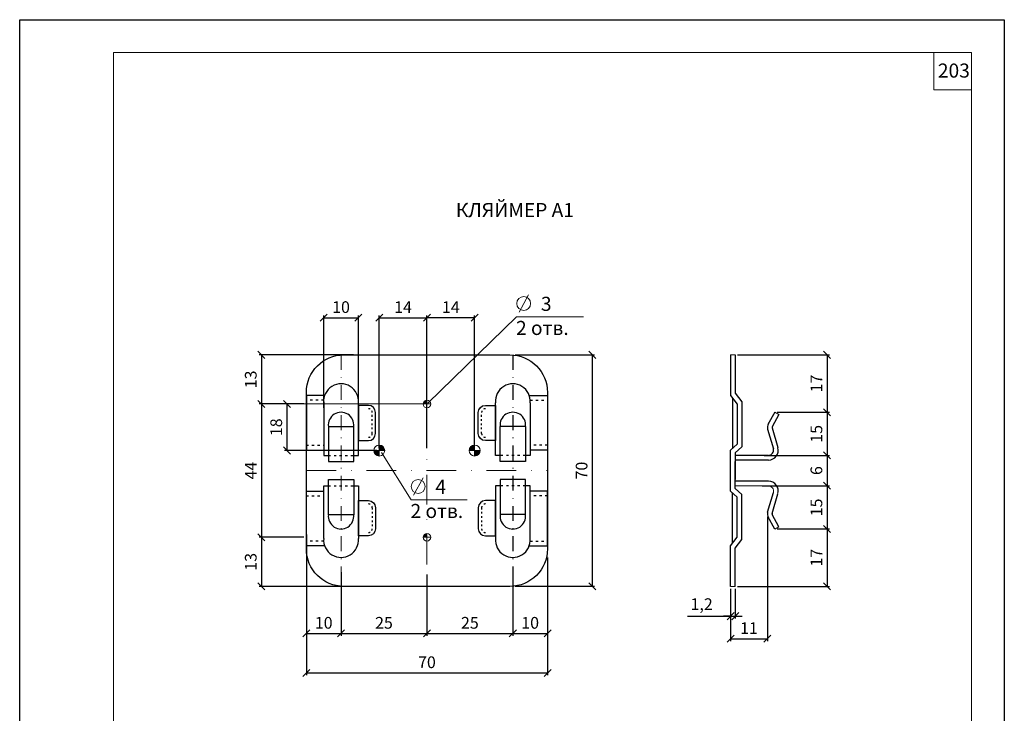
# Model space of a CAD drawing. Units: millimetres. Extents: x -3165 to 2341, y -2115 to 5924.
# Drawn here: x -447 to -237, y -1967 to -1819 of the extents above; entities that cross this region are included whole.
import ezdxf

# ---------------------------------------------------------------- set-up
doc = ezdxf.new("R2010")
doc.units = ezdxf.units.MM
doc.header["$PDMODE"] = 2
doc.linetypes.add('ACAD_ISO03W100', pattern=[30, 12, -18])
doc.linetypes.add('DASHDOT2', pattern=[12.7, 6.35, -3.175, 0, -3.175])
doc.layers.get('0').update_dxf_attribs({"plot": 0})
doc.layers.add('Изол', color=7, linetype='Continuous', lineweight=9, true_color=0x00e0e0)
for name, color, linetype, lineweight in [('Надписи', 180, 'Continuous', 13), ('Размеры', 200, 'Continuous', 13), ('Штампы', 7, 'Continuous', 15)]:
    doc.layers.add(name, color=color, linetype=linetype, lineweight=lineweight)
doc.styles.get("Standard").update_dxf_attribs({"font": 'times.ttf'})
doc.dimstyles.new('ISO-25', dxfattribs={"dimtxt": 2.5, "dimasz": 1.5, "dimexe": 0.5, "dimexo": 0.5, "dimgap": 1, "dimtad": 1, "dimlfac": 100, "dimtxsty": 'Standard', "dimblk": 'OBLIQUE', "dimblk1": 'OBLIQUE', "dimblk2": 'OPEN', "dimcen": 1.5, "dimadec": 0, "dimazin": 0, "dimtfac": 1, "dimtmove": 1, "dimatfit": 3, "dimldrblk": 'OPEN30', "dimfxl": 1, "dimarcsym": 0})

# ---------------------------------------------------------------- blocks, each defined once
blk = doc.blocks.new('_Oblique')
at = {"color": 0, "linetype": 'ByBlock', "lineweight": -2}
blk.add_line((-0.5, -0.5), (0.5, 0.5), dxfattribs=at)
blk = doc.blocks.new('*D356')
at = {"layer": 'Defpoints', "color": 0, "lineweight": 15, "transparency": 16777216}
for p in [(-375.37, -1890.6), (-395.48, -1901.08), (-385.9, -1901.08)]:
    blk.add_point(p, dxfattribs=at)
at = {"layer": 'Изол', "color": 0, "lineweight": -2, "transparency": 16777216}
for p, q in [((-375.87, -1890.6), (-395.98, -1890.6)), ((-395.48, -1890.6), (-395.48, -1901.08)), ((-386.4, -1901.08), (-395.98, -1901.08))]:
    blk.add_line(p, q, dxfattribs=at)
at = {"layer": 'Изол', "color": 0, "lineweight": -2, "transparency": 16777216, "xscale": 1.5, "yscale": 1.5, "zscale": 1.5}
for p, rotation in [((-395.48, -1890.6), 90), ((-395.48, -1901.08), 270)]:
    blk.add_blockref('_Oblique', p, dxfattribs=dict(at, rotation=rotation))
at = {"layer": 'Изол', "color": 0, "lineweight": 5, "transparency": 16777216, "insert": (-397.75, -1895.84), "char_height": 2.5, "attachment_point": 5, "rotation": 90}
blk.add_mtext('{\\fTimes New Roman|b0|i0|c0|p18;13\\fTimes New Roman|b0|i0|c204|p18;}', dxfattribs=at)
blk = doc.blocks.new('_Open')
at = {"color": 0, "linetype": 'ByBlock', "lineweight": -2}
for p, q in [((-1, 0.17), (0, 0)), ((-1, -0.17), (0, 0)), ((0, 0), (-1, 0))]:
    blk.add_line(p, q, dxfattribs=at)
blk = doc.blocks.new('_Open30')
at = {"layer": 'Размеры', "color": 0, "lineweight": -2}
for p, q in [((-1, 0.27), (0, 0)), ((0, 0), (-1, -0.27)), ((0, 0), (-1, 0))]:
    blk.add_line(p, q, dxfattribs=at)
blk = doc.blocks.new('*D357')
at = {"layer": 'Defpoints', "color": 0, "lineweight": 15, "transparency": 16777216}
for p in [(-385.9, -1901.08), (-395.48, -1929.53), (-385.9, -1929.53)]:
    blk.add_point(p, dxfattribs=at)
at = {"layer": 'Изол', "color": 0, "lineweight": -2, "transparency": 16777216}
for p, q in [((-386.4, -1901.08), (-395.98, -1901.08)), ((-395.48, -1901.08), (-395.48, -1929.53)), ((-386.4, -1929.53), (-395.98, -1929.53))]:
    blk.add_line(p, q, dxfattribs=at)
at = {"layer": 'Изол', "color": 0, "lineweight": -2, "transparency": 16777216, "xscale": 1.5, "yscale": 1.5, "zscale": 1.5}
for p, rotation in [((-395.48, -1901.08), 90), ((-395.48, -1929.53), 270)]:
    blk.add_blockref('_Oblique', p, dxfattribs=dict(at, rotation=rotation))
at = {"layer": 'Изол', "color": 0, "lineweight": 5, "transparency": 16777216, "insert": (-397.73, -1915.3), "char_height": 2.5, "attachment_point": 5, "rotation": 90}
blk.add_mtext('{\\fTimes New Roman|b0|i0|c0|p18;44\\fTimes New Roman|b0|i0|c204|p18;}', dxfattribs=at)
blk = doc.blocks.new('*D358')
at = {"layer": 'Defpoints', "color": 0, "lineweight": 15, "transparency": 16777216}
for p in [(-385.9, -1929.53), (-395.48, -1940), (-376.42, -1940)]:
    blk.add_point(p, dxfattribs=at)
at = {"layer": 'Изол', "color": 0, "lineweight": -2, "transparency": 16777216}
for p, q in [((-386.4, -1929.53), (-395.98, -1929.53)), ((-395.48, -1929.53), (-395.48, -1940)), ((-376.92, -1940), (-395.98, -1940))]:
    blk.add_line(p, q, dxfattribs=at)
at = {"layer": 'Изол', "color": 0, "lineweight": -2, "transparency": 16777216, "xscale": 1.5, "yscale": 1.5, "zscale": 1.5}
for p, rotation in [((-395.48, -1929.53), 90), ((-395.48, -1940), 270)]:
    blk.add_blockref('_Oblique', p, dxfattribs=dict(at, rotation=rotation))
at = {"layer": 'Изол', "color": 0, "lineweight": 5, "transparency": 16777216, "insert": (-397.75, -1934.76), "char_height": 2.5, "attachment_point": 5, "rotation": 90}
blk.add_mtext('{\\fTimes New Roman|b0|i0|c0|p18;13\\fTimes New Roman|b0|i0|c204|p18;}', dxfattribs=at)
blk = doc.blocks.new('*D359')
at = {"layer": 'Defpoints', "color": 0, "lineweight": 15, "transparency": 16777216}
for p in [(-374.8, -1882.68), (-382.2, -1902.41), (-374.8, -1902.41)]:
    blk.add_point(p, dxfattribs=at)
at = {"layer": 'Изол', "color": 0, "lineweight": -2, "transparency": 16777216}
for p, q in [((-382.2, -1901.91), (-382.2, -1882.18)), ((-382.2, -1882.68), (-374.8, -1882.68)), ((-374.8, -1901.91), (-374.8, -1882.18))]:
    blk.add_line(p, q, dxfattribs=at)
at = {"layer": 'Изол', "color": 0, "lineweight": -2, "transparency": 16777216, "xscale": 1.5, "yscale": 1.5, "zscale": 1.5, "rotation": 180}
blk.add_blockref('_Oblique', (-382.2, -1882.68), dxfattribs=at)
at = {"layer": 'Изол', "color": 0, "lineweight": -2, "transparency": 16777216, "xscale": 1.5, "yscale": 1.5, "zscale": 1.5}
blk.add_blockref('_Oblique', (-374.8, -1882.68), dxfattribs=at)
at = {"layer": 'Изол', "color": 0, "lineweight": 5, "transparency": 16777216, "insert": (-378.5, -1880.41), "char_height": 2.5, "attachment_point": 5}
blk.add_mtext('{\\fTimes New Roman|b0|i0|c0|p18;10\\fTimes New Roman|b0|i0|c204|p18;}', dxfattribs=at)
blk = doc.blocks.new('*D360')
at = {"layer": 'Defpoints', "color": 0, "lineweight": 15, "transparency": 16777216}
for p in [(-360.18, -1882.68), (-370.35, -1911.01), (-360.18, -1911.01)]:
    blk.add_point(p, dxfattribs=at)
at = {"layer": 'Изол', "color": 0, "lineweight": -2, "transparency": 16777216}
for p, q in [((-370.35, -1910.51), (-370.35, -1882.18)), ((-370.35, -1882.68), (-360.18, -1882.68)), ((-360.18, -1910.51), (-360.18, -1882.18))]:
    blk.add_line(p, q, dxfattribs=at)
at = {"layer": 'Изол', "color": 0, "lineweight": -2, "transparency": 16777216, "xscale": 1.5, "yscale": 1.5, "zscale": 1.5, "rotation": 180}
blk.add_blockref('_Oblique', (-370.35, -1882.68), dxfattribs=at)
at = {"layer": 'Изол', "color": 0, "lineweight": -2, "transparency": 16777216, "xscale": 1.5, "yscale": 1.5, "zscale": 1.5}
blk.add_blockref('_Oblique', (-360.18, -1882.68), dxfattribs=at)
at = {"layer": 'Изол', "color": 0, "lineweight": 5, "transparency": 16777216, "insert": (-365.27, -1880.43), "char_height": 2.5, "attachment_point": 5}
blk.add_mtext('{\\fTimes New Roman|b0|i0|c0|p18;14\\fTimes New Roman|b0|i0|c204|p18;}', dxfattribs=at)
blk = doc.blocks.new('*D361')
at = {"layer": 'Defpoints', "color": 0, "lineweight": 15, "transparency": 16777216}
for p in [(-385.9, -1901.08), (-390.05, -1911.01), (-370.35, -1911.01)]:
    blk.add_point(p, dxfattribs=at)
at = {"layer": 'Изол', "color": 0, "lineweight": -2, "transparency": 16777216}
for p, q in [((-386.4, -1901.08), (-390.55, -1901.08)), ((-390.05, -1901.08), (-390.05, -1911.01)), ((-370.85, -1911.01), (-390.55, -1911.01))]:
    blk.add_line(p, q, dxfattribs=at)
at = {"layer": 'Изол', "color": 0, "lineweight": -2, "transparency": 16777216, "xscale": 1.5, "yscale": 1.5, "zscale": 1.5}
for p, rotation in [((-390.05, -1901.08), 90), ((-390.05, -1911.01), 270)]:
    blk.add_blockref('_Oblique', p, dxfattribs=dict(at, rotation=rotation))
at = {"layer": 'Изол', "color": 0, "lineweight": 5, "transparency": 16777216, "insert": (-392.32, -1906.05), "char_height": 2.5, "attachment_point": 5, "rotation": 90}
blk.add_mtext('{\\fTimes New Roman|b0|i0|c0|p18;18\\fTimes New Roman|b0|i0|c204|p18;}', dxfattribs=at)
blk = doc.blocks.new('*D362')
at = {"layer": 'Defpoints', "color": 0, "lineweight": 15, "transparency": 16777216}
for p in [(-385.9, -1928.45), (-378.5, -1936.5), (-378.5, -1950.05)]:
    blk.add_point(p, dxfattribs=at)
at = {"layer": 'Изол', "color": 0, "lineweight": -2, "transparency": 16777216}
for p, q in [((-385.9, -1928.95), (-385.9, -1950.55)), ((-378.5, -1937), (-378.5, -1950.55)), ((-385.9, -1950.05), (-378.5, -1950.05))]:
    blk.add_line(p, q, dxfattribs=at)
at = {"layer": 'Изол', "color": 0, "lineweight": -2, "transparency": 16777216, "xscale": 1.5, "yscale": 1.5, "zscale": 1.5, "rotation": 180}
blk.add_blockref('_Oblique', (-385.9, -1950.05), dxfattribs=at)
at = {"layer": 'Изол', "color": 0, "lineweight": -2, "transparency": 16777216, "xscale": 1.5, "yscale": 1.5, "zscale": 1.5}
blk.add_blockref('_Oblique', (-378.5, -1950.05), dxfattribs=at)
at = {"layer": 'Изол', "color": 0, "lineweight": 5, "transparency": 16777216, "insert": (-382.2, -1947.78), "char_height": 2.5, "attachment_point": 5}
blk.add_mtext('{\\fTimes New Roman|b0|i0|c0|p18;10\\fTimes New Roman|b0|i0|c204|p18;}', dxfattribs=at)
blk = doc.blocks.new('*D363')
at = {"layer": 'Defpoints', "color": 0, "lineweight": 15, "transparency": 16777216}
for p in [(-360.18, -1882.68), (-360.18, -1911.01), (-350, -1911.01)]:
    blk.add_point(p, dxfattribs=at)
at = {"layer": 'Изол', "color": 0, "lineweight": -2, "transparency": 16777216}
for p, q in [((-360.18, -1910.51), (-360.18, -1882.18)), ((-350, -1882.68), (-360.18, -1882.68)), ((-350, -1910.51), (-350, -1882.18))]:
    blk.add_line(p, q, dxfattribs=at)
at = {"layer": 'Изол', "color": 0, "lineweight": -2, "transparency": 16777216, "xscale": 1.5, "yscale": 1.5, "zscale": 1.5, "rotation": 180}
blk.add_blockref('_Oblique', (-360.18, -1882.68), dxfattribs=at)
at = {"layer": 'Изол', "color": 0, "lineweight": -2, "transparency": 16777216, "xscale": 1.5, "yscale": 1.5, "zscale": 1.5}
blk.add_blockref('_Oblique', (-350, -1882.68), dxfattribs=at)
at = {"layer": 'Изол', "color": 0, "lineweight": 5, "transparency": 16777216, "insert": (-355.09, -1880.43), "char_height": 2.5, "attachment_point": 5}
blk.add_mtext('{\\fTimes New Roman|b0|i0|c0|p18;14\\fTimes New Roman|b0|i0|c204|p18;}', dxfattribs=at)
blk = doc.blocks.new('*D364')
at = {"layer": 'Defpoints', "color": 0, "lineweight": 15, "transparency": 16777216}
for p in [(-378.5, -1937), (-360.18, -1937), (-360.18, -1950.05)]:
    blk.add_point(p, dxfattribs=at)
at = {"layer": 'Изол', "color": 0, "lineweight": -2, "transparency": 16777216}
for p, q in [((-378.5, -1937.5), (-378.5, -1950.55)), ((-360.18, -1937.5), (-360.18, -1950.55)), ((-378.5, -1950.05), (-360.18, -1950.05))]:
    blk.add_line(p, q, dxfattribs=at)
at = {"layer": 'Изол', "color": 0, "lineweight": -2, "transparency": 16777216, "xscale": 1.5, "yscale": 1.5, "zscale": 1.5, "rotation": 180}
blk.add_blockref('_Oblique', (-378.5, -1950.05), dxfattribs=at)
at = {"layer": 'Изол', "color": 0, "lineweight": -2, "transparency": 16777216, "xscale": 1.5, "yscale": 1.5, "zscale": 1.5}
blk.add_blockref('_Oblique', (-360.18, -1950.05), dxfattribs=at)
at = {"layer": 'Изол', "color": 0, "lineweight": 5, "transparency": 16777216, "insert": (-369.34, -1947.78), "char_height": 2.5, "attachment_point": 5}
blk.add_mtext('{\\fTimes New Roman|b0|i0|c0|p18;25\\fTimes New Roman|b0|i0|c204|p18;}', dxfattribs=at)
blk = doc.blocks.new('*D365')
at = {"layer": 'Defpoints', "color": 0, "lineweight": 15, "transparency": 16777216}
for p in [(-341.86, -1938.09), (-360.18, -1944.02), (-341.86, -1950.05)]:
    blk.add_point(p, dxfattribs=at)
at = {"layer": 'Изол', "color": 0, "lineweight": -2, "transparency": 16777216}
for p, q in [((-341.86, -1938.59), (-341.86, -1950.55)), ((-360.18, -1944.52), (-360.18, -1950.55)), ((-360.18, -1950.05), (-341.86, -1950.05))]:
    blk.add_line(p, q, dxfattribs=at)
at = {"layer": 'Изол', "color": 0, "lineweight": -2, "transparency": 16777216, "xscale": 1.5, "yscale": 1.5, "zscale": 1.5, "rotation": 180}
blk.add_blockref('_Oblique', (-360.18, -1950.05), dxfattribs=at)
at = {"layer": 'Изол', "color": 0, "lineweight": -2, "transparency": 16777216, "xscale": 1.5, "yscale": 1.5, "zscale": 1.5}
blk.add_blockref('_Oblique', (-341.86, -1950.05), dxfattribs=at)
at = {"layer": 'Изол', "color": 0, "lineweight": 5, "transparency": 16777216, "insert": (-351.02, -1947.78), "char_height": 2.5, "attachment_point": 5}
blk.add_mtext('{\\fTimes New Roman|b0|i0|c0|p18;25\\fTimes New Roman|b0|i0|c204|p18;}', dxfattribs=at)
blk = doc.blocks.new('*D366')
at = {"layer": 'Defpoints', "color": 0, "lineweight": 15, "transparency": 16777216}
for p in [(-334.46, -1933.31), (-341.86, -1936.95), (-334.46, -1950.05)]:
    blk.add_point(p, dxfattribs=at)
at = {"layer": 'Изол', "color": 0, "lineweight": -2, "transparency": 16777216}
for p, q in [((-334.46, -1933.81), (-334.46, -1950.55)), ((-341.86, -1937.45), (-341.86, -1950.55)), ((-341.86, -1950.05), (-334.46, -1950.05))]:
    blk.add_line(p, q, dxfattribs=at)
at = {"layer": 'Изол', "color": 0, "lineweight": -2, "transparency": 16777216, "xscale": 1.5, "yscale": 1.5, "zscale": 1.5, "rotation": 180}
blk.add_blockref('_Oblique', (-341.86, -1950.05), dxfattribs=at)
at = {"layer": 'Изол', "color": 0, "lineweight": -2, "transparency": 16777216, "xscale": 1.5, "yscale": 1.5, "zscale": 1.5}
blk.add_blockref('_Oblique', (-334.46, -1950.05), dxfattribs=at)
at = {"layer": 'Изол', "color": 0, "lineweight": 5, "transparency": 16777216, "insert": (-338.16, -1947.78), "char_height": 2.5, "attachment_point": 5}
blk.add_mtext('{\\fTimes New Roman|b0|i0|c0|p18;10\\fTimes New Roman|b0|i0|c204|p18;}', dxfattribs=at)
blk = doc.blocks.new('*D367')
at = {"layer": 'Defpoints', "color": 0, "lineweight": 15, "transparency": 16777216}
for p in [(-385.9, -1943.95), (-334.46, -1943.95), (-334.46, -1958.46)]:
    blk.add_point(p, dxfattribs=at)
at = {"layer": 'Изол', "color": 0, "lineweight": -2, "transparency": 16777216}
for p, q in [((-385.9, -1944.45), (-385.9, -1958.96)), ((-334.46, -1944.45), (-334.46, -1958.96)), ((-385.9, -1958.46), (-334.46, -1958.46))]:
    blk.add_line(p, q, dxfattribs=at)
at = {"layer": 'Изол', "color": 0, "lineweight": -2, "transparency": 16777216, "xscale": 1.5, "yscale": 1.5, "zscale": 1.5, "rotation": 180}
blk.add_blockref('_Oblique', (-385.9, -1958.46), dxfattribs=at)
at = {"layer": 'Изол', "color": 0, "lineweight": -2, "transparency": 16777216, "xscale": 1.5, "yscale": 1.5, "zscale": 1.5}
blk.add_blockref('_Oblique', (-334.46, -1958.46), dxfattribs=at)
at = {"layer": 'Изол', "color": 0, "lineweight": 5, "transparency": 16777216, "insert": (-360.18, -1956.19), "char_height": 2.5, "attachment_point": 5}
blk.add_mtext('{\\fTimes New Roman|b0|i0|c0|p18;70\\fTimes New Roman|b0|i0|c204|p18;}', dxfattribs=at)
blk = doc.blocks.new('*D368')
at = {"layer": 'Defpoints', "color": 0, "lineweight": 15, "transparency": 16777216}
for p in [(-341.86, -1890.6), (-341.86, -1939.98), (-324.92, -1939.98)]:
    blk.add_point(p, dxfattribs=at)
at = {"layer": 'Изол', "color": 0, "lineweight": -2, "transparency": 16777216}
for p, q in [((-341.36, -1890.6), (-324.42, -1890.6)), ((-324.92, -1890.6), (-324.92, -1939.98)), ((-341.36, -1939.98), (-324.42, -1939.98))]:
    blk.add_line(p, q, dxfattribs=at)
at = {"layer": 'Изол', "color": 0, "lineweight": -2, "transparency": 16777216, "xscale": 1.5, "yscale": 1.5, "zscale": 1.5}
for p, rotation in [((-324.92, -1890.6), 90), ((-324.92, -1939.98), 270)]:
    blk.add_blockref('_Oblique', p, dxfattribs=dict(at, rotation=rotation))
at = {"layer": 'Изол', "color": 0, "lineweight": 5, "transparency": 16777216, "insert": (-327.19, -1915.29), "char_height": 2.5, "attachment_point": 5, "rotation": 90}
blk.add_mtext('{\\fTimes New Roman|b0|i0|c0|p18;70\\fTimes New Roman|b0|i0|c204|p18;}', dxfattribs=at)
blk = doc.blocks.new('*D369')
at = {"layer": 'Defpoints', "color": 0, "lineweight": 15, "transparency": 16777216}
for p in [(-295.42, -1940), (-294.42, -1940), (-294.42, -1946.36)]:
    blk.add_point(p, dxfattribs=at)
at = {"layer": 'Изол', "color": 0, "lineweight": -2, "transparency": 16777216}
for p, q in [((-295.42, -1940.5), (-295.42, -1946.86)), ((-294.42, -1940.5), (-294.42, -1946.86)), ((-304.6, -1946.36), (-295.42, -1946.36)), ((-295.42, -1946.36), (-296.92, -1946.36)), ((-295.42, -1946.36), (-294.42, -1946.36)), ((-295.42, -1946.36), (-294.42, -1946.36)), ((-294.42, -1946.36), (-292.92, -1946.36))]:
    blk.add_line(p, q, dxfattribs=at)
at = {"layer": 'Изол', "color": 0, "lineweight": -2, "transparency": 16777216, "xscale": 1.5, "yscale": 1.5, "zscale": 1.5}
blk.add_blockref('_Oblique', (-295.42, -1946.36), dxfattribs=at)
at = {"layer": 'Изол', "color": 0, "lineweight": -2, "transparency": 16777216, "xscale": 1.5, "yscale": 1.5, "zscale": 1.5, "rotation": 180}
blk.add_blockref('_Oblique', (-294.42, -1946.36), dxfattribs=at)
at = {"layer": 'Изол', "color": 0, "lineweight": 5, "transparency": 16777216, "insert": (-301.59, -1943.8), "char_height": 2.5, "attachment_point": 5}
blk.add_mtext('{\\fTimes New Roman|b0|i0|c0|p18;1\\fTimes New Roman|b0|i0|c204|p18;,2}', dxfattribs=at)
blk = doc.blocks.new('*D370')
at = {"layer": 'Defpoints', "color": 0, "lineweight": 15, "transparency": 16777216}
for p in [(-287.56, -1924.71), (-295.42, -1940), (-287.56, -1951.17)]:
    blk.add_point(p, dxfattribs=at)
at = {"layer": 'Изол', "color": 0, "lineweight": -2, "transparency": 16777216}
for p, q in [((-287.56, -1925.21), (-287.56, -1951.67)), ((-295.42, -1940.5), (-295.42, -1951.67)), ((-295.42, -1951.17), (-287.56, -1951.17))]:
    blk.add_line(p, q, dxfattribs=at)
at = {"layer": 'Изол', "color": 0, "lineweight": -2, "transparency": 16777216, "xscale": 1.5, "yscale": 1.5, "zscale": 1.5, "rotation": 180}
blk.add_blockref('_Oblique', (-295.42, -1951.17), dxfattribs=at)
at = {"layer": 'Изол', "color": 0, "lineweight": -2, "transparency": 16777216, "xscale": 1.5, "yscale": 1.5, "zscale": 1.5}
blk.add_blockref('_Oblique', (-287.56, -1951.17), dxfattribs=at)
at = {"layer": 'Изол', "color": 0, "lineweight": 5, "transparency": 16777216, "insert": (-291.49, -1948.92), "char_height": 2.5, "attachment_point": 5}
blk.add_mtext('{\\fTimes New Roman|b0|i0|c204|p18;11}', dxfattribs=at)
blk = doc.blocks.new('*D371')
at = {"layer": 'Defpoints', "color": 0, "lineweight": 15, "transparency": 16777216}
for p in [(-294.42, -1890.6), (-286, -1902.84), (-274.84, -1902.84)]:
    blk.add_point(p, dxfattribs=at)
at = {"layer": 'Изол', "color": 0, "lineweight": -2, "transparency": 16777216}
for p, q in [((-293.92, -1890.6), (-274.34, -1890.6)), ((-274.84, -1890.6), (-274.84, -1902.84)), ((-285.5, -1902.84), (-274.34, -1902.84))]:
    blk.add_line(p, q, dxfattribs=at)
at = {"layer": 'Изол', "color": 0, "lineweight": -2, "transparency": 16777216, "xscale": 1.5, "yscale": 1.5, "zscale": 1.5}
for p, rotation in [((-274.84, -1890.6), 90), ((-274.84, -1902.84), 270)]:
    blk.add_blockref('_Oblique', p, dxfattribs=dict(at, rotation=rotation))
at = {"layer": 'Изол', "color": 0, "lineweight": 5, "transparency": 16777216, "insert": (-277.12, -1896.72), "char_height": 2.5, "attachment_point": 5, "rotation": 90}
blk.add_mtext('{\\fTimes New Roman|b0|i0|c204|p18;17}', dxfattribs=at)
blk = doc.blocks.new('*D372')
at = {"layer": 'Defpoints', "color": 0, "lineweight": 15, "transparency": 16777216}
for p in [(-286, -1902.84), (-288.78, -1912.06), (-274.84, -1912.06)]:
    blk.add_point(p, dxfattribs=at)
at = {"layer": 'Изол', "color": 0, "lineweight": -2, "transparency": 16777216}
for p, q in [((-285.5, -1902.84), (-274.34, -1902.84)), ((-274.84, -1902.84), (-274.84, -1912.06)), ((-288.28, -1912.06), (-274.34, -1912.06))]:
    blk.add_line(p, q, dxfattribs=at)
at = {"layer": 'Изол', "color": 0, "lineweight": -2, "transparency": 16777216, "xscale": 1.5, "yscale": 1.5, "zscale": 1.5}
for p, rotation in [((-274.84, -1902.84), 90), ((-274.84, -1912.06), 270)]:
    blk.add_blockref('_Oblique', p, dxfattribs=dict(at, rotation=rotation))
at = {"layer": 'Изол', "color": 0, "lineweight": 5, "transparency": 16777216, "insert": (-277.11, -1907.45), "char_height": 2.5, "attachment_point": 5, "rotation": 90}
blk.add_mtext('{\\fTimes New Roman|b0|i0|c204|p18;15}', dxfattribs=at)
blk = doc.blocks.new('*D373')
at = {"layer": 'Defpoints', "color": 0, "lineweight": 15, "transparency": 16777216}
for p in [(-288.28, -1912.06), (-288.28, -1918.54), (-274.84, -1918.54)]:
    blk.add_point(p, dxfattribs=at)
at = {"layer": 'Изол', "color": 0, "lineweight": -2, "transparency": 16777216}
for p, q in [((-287.78, -1912.06), (-274.34, -1912.06)), ((-274.84, -1912.06), (-274.84, -1918.54)), ((-287.78, -1918.54), (-274.34, -1918.54))]:
    blk.add_line(p, q, dxfattribs=at)
at = {"layer": 'Изол', "color": 0, "lineweight": -2, "transparency": 16777216, "xscale": 1.5, "yscale": 1.5, "zscale": 1.5}
for p, rotation in [((-274.84, -1912.06), 90), ((-274.84, -1918.54), 270)]:
    blk.add_blockref('_Oblique', p, dxfattribs=dict(at, rotation=rotation))
at = {"layer": 'Изол', "color": 0, "lineweight": 5, "transparency": 16777216, "insert": (-277.11, -1915.3), "char_height": 2.5, "attachment_point": 5, "rotation": 90}
blk.add_mtext('{\\fTimes New Roman|b0|i0|c204|p18;6}', dxfattribs=at)
blk = doc.blocks.new('*D374')
at = {"layer": 'Defpoints', "color": 0, "lineweight": 15, "transparency": 16777216}
for p in [(-289.18, -1918.54), (-286, -1927.76), (-274.84, -1927.76)]:
    blk.add_point(p, dxfattribs=at)
at = {"layer": 'Изол', "color": 0, "lineweight": -2, "transparency": 16777216}
for p, q in [((-288.68, -1918.54), (-274.34, -1918.54)), ((-274.84, -1918.54), (-274.84, -1927.76)), ((-285.5, -1927.76), (-274.34, -1927.76))]:
    blk.add_line(p, q, dxfattribs=at)
at = {"layer": 'Изол', "color": 0, "lineweight": -2, "transparency": 16777216, "xscale": 1.5, "yscale": 1.5, "zscale": 1.5}
for p, rotation in [((-274.84, -1918.54), 90), ((-274.84, -1927.76), 270)]:
    blk.add_blockref('_Oblique', p, dxfattribs=dict(at, rotation=rotation))
at = {"layer": 'Изол', "color": 0, "lineweight": 5, "transparency": 16777216, "insert": (-277.11, -1923.15), "char_height": 2.5, "attachment_point": 5, "rotation": 90}
blk.add_mtext('{\\fTimes New Roman|b0|i0|c204|p18;15}', dxfattribs=at)
blk = doc.blocks.new('*D375')
at = {"layer": 'Defpoints', "color": 0, "lineweight": 15, "transparency": 16777216}
for p in [(-286, -1927.76), (-294.42, -1940), (-274.84, -1940)]:
    blk.add_point(p, dxfattribs=at)
at = {"layer": 'Изол', "color": 0, "lineweight": -2, "transparency": 16777216}
for p, q in [((-285.5, -1927.76), (-274.34, -1927.76)), ((-274.84, -1927.76), (-274.84, -1940)), ((-293.92, -1940), (-274.34, -1940))]:
    blk.add_line(p, q, dxfattribs=at)
at = {"layer": 'Изол', "color": 0, "lineweight": -2, "transparency": 16777216, "xscale": 1.5, "yscale": 1.5, "zscale": 1.5}
for p, rotation in [((-274.84, -1927.76), 90), ((-274.84, -1940), 270)]:
    blk.add_blockref('_Oblique', p, dxfattribs=dict(at, rotation=rotation))
at = {"layer": 'Изол', "color": 0, "lineweight": 5, "transparency": 16777216, "insert": (-277.12, -1933.88), "char_height": 2.5, "attachment_point": 5, "rotation": 90}
blk.add_mtext('{\\fTimes New Roman|b0|i0|c204|p18;17}', dxfattribs=at)

msp = doc.modelspace()

# ---------------------------------------------------------------- hatches: boundary and pattern name
at = {"layer": 'Изол', "linetype": 'Continuous'}
for points in [[(-360.17956, -1901.07875), (-360.17956, -1900.25845, 0.414213562), (-360.99987, -1901.07875)], [(-360.17956, -1928.70665, 0.414213562), (-360.99987, -1929.52696), (-360.17956, -1929.52696)]]:
    msp.add_hatch(color=256, dxfattribs=at).paths.add_polyline_path(points)
h = msp.add_hatch(color=256, dxfattribs=at)
h.paths.add_polyline_path([(-369.18292, -1911.01393, 0.414213562), (-370.35479, -1909.84206), (-370.35479, -1911.01393)])
h.paths.add_polyline_path([(-370.35479, -1912.18579), (-370.35479, -1911.01393), (-371.52666, -1911.01393, 0.414213562)])
h = msp.add_hatch(color=256, dxfattribs=at)
h.paths.add_polyline_path([(-350.00433, -1911.01393), (-350.00433, -1909.84206, 0.414213562), (-351.1762, -1911.01393)])
h.paths.add_polyline_path([(-348.83246, -1911.01393), (-350.00433, -1911.01393), (-350.00433, -1912.18579, 0.414213562)])

# ---------------------------------------------------------------- linework, layer by layer
at = {"color": 0}
for p, q in [((-447.03559, -1819.08767), (-237.03559, -1819.08767)), ((-447.03559, -2115.08767), (-447.03559, -1819.08767)), ((-237.03559, -1819.08767), (-237.03559, -2115.08767))]:
    msp.add_line(p, q, dxfattribs=at)
at = {"layer": 'Изол', "color": 0, "lineweight": 15}
for p, q in [((-340.50743, -1881.49812), (-338.50299, -1877.77223)), ((-363.01001, -1920.54679), (-361.00557, -1916.8209))]:
    msp.add_line(p, q, dxfattribs=at)
at = {"layer": 'Изол', "color": 0, "linetype": 'DASHDOT2', "ltscale": 0.5}
msp.add_line((-378.49717, -1890.6041), (-378.49717, -1940.00161), dxfattribs=at)
at = {"layer": 'Изол', "color": 0, "linetype": 'DASHDOT2'}
for p, q in [((-360.17956, -1890.6041), (-360.17956, -1940.00161)), ((-385.89503, -1915.30286), (-334.46409, -1915.30286))]:
    msp.add_line(p, q, dxfattribs=at)
at = {"layer": 'Изол', "color": 0, "linetype": 'DASHDOT2', "lineweight": 25, "ltscale": 0.5}
msp.add_line((-341.86195, -1890.6041), (-341.86195, -1940.00161), dxfattribs=at)
at = {"layer": 'Изол', "linetype": 'Continuous'}
for p, q in [((-295.41608, -1890.6041), (-294.41608, -1890.6041)), ((-286.00281, -1902.84179), (-285.12516, -1903.32108)), ((-286.00281, -1927.76392), (-285.12516, -1927.28463)), ((-295.41608, -1940.00161), (-294.41608, -1940.00161))]:
    msp.add_line(p, q, dxfattribs=at)
at = {"layer": 'Изол', "color": 0, "linetype": 'Continuous'}
for p, q in [((-360.17956, -1900.25845), (-360.17956, -1901.89906)), ((-360.17956, -1901.07875), (-388.55338, -1901.07875)), ((-360.99987, -1901.07875), (-359.35925, -1901.07875)), ((-370.35479, -1909.84206), (-370.35479, -1912.18579)), ((-350.00433, -1909.84206), (-350.00433, -1912.18579)), ((-371.52666, -1911.01393), (-369.18292, -1911.01393)), ((-348.83246, -1911.01393), (-351.1762, -1911.01393)), ((-360.99987, -1929.52696), (-359.35925, -1929.52696)), ((-360.17956, -1930.34727), (-360.17956, -1928.70665))]:
    msp.add_line(p, q, dxfattribs=at)
at = {"layer": 'Изол', "linetype": 'Continuous', "lineweight": 25}
for p, q in [((-295.02942, -1899.78661), (-295.02942, -1910.55296)), ((-381.19697, -1905.91658), (-375.79737, -1905.91658)), ((-339.16215, -1905.91658), (-344.56175, -1905.91658)), ((-382.1961, -1912.06305), (-381.1961, -1912.06305)), ((-375.79824, -1912.06305), (-374.79824, -1912.06305)), ((-344.56089, -1912.06305), (-345.56089, -1912.06305)), ((-338.16302, -1912.06305), (-339.16302, -1912.06305)), ((-381.1961, -1913.3848), (-375.79824, -1913.3848)), ((-339.16302, -1913.3848), (-344.56089, -1913.3848)), ((-381.1961, -1917.22092), (-375.79824, -1917.22092)), ((-339.16302, -1917.22092), (-344.56089, -1917.22092)), ((-382.1961, -1918.54266), (-381.1961, -1918.54266)), ((-375.79824, -1918.54266), (-374.79824, -1918.54266)), ((-344.56089, -1918.54266), (-345.56089, -1918.54266)), ((-338.16302, -1918.54266), (-339.16302, -1918.54266)), ((-295.02942, -1930.8191), (-295.02942, -1920.05275)), ((-381.19697, -1924.68914), (-375.79737, -1924.68914)), ((-339.16215, -1924.68914), (-344.56175, -1924.68914))]:
    msp.add_line(p, q, dxfattribs=at)
at = {"layer": 'Изол', "linetype": 'ACAD_ISO03W100', "lineweight": 25, "ltscale": 0.04}
for p, q in [((-381.1961, -1912.06305), (-375.79824, -1912.06305)), ((-339.16302, -1912.06305), (-344.56089, -1912.06305)), ((-381.1961, -1918.54266), (-375.79824, -1918.54266)), ((-339.16302, -1918.54266), (-344.56089, -1918.54266))]:
    msp.add_line(p, q, dxfattribs=at)
at = {"layer": 'Изол', "color": 0}
for points in [[(-326.81019, -1882.51494), (-341.05255, -1882.51494), (-360.00678, -1900.90106)], [(-351.62597, -1921.56361), (-363.55513, -1921.56361), (-369.88992, -1911.40332)]]:
    msp.add_lwpolyline(points, dxfattribs=at)
at = {"layer": 'Изол', "linetype": 'Continuous', "lineweight": 25}
for points in [[(-377.89503, -1890.6041), (-342.46409, -1890.6041, -0.414213562), (-334.46409, -1898.6041), (-334.46409, -1932.00161, -0.414213562), (-342.46409, -1940.00161), (-377.89503, -1940.00161, -0.414213562), (-385.89503, -1932.00161), (-385.89503, -1898.6041, -0.414213562)], [(-374.79824, -1908.89402), (-372.64253, -1908.89402, 0.414213562), (-371.14253, -1907.39402), (-371.14253, -1902.8917, 0.414213562), (-372.64253, -1901.3917), (-374.79824, -1901.3917)], [(-345.56089, -1908.89402), (-347.71659, -1908.89402, -0.414213562), (-349.21659, -1907.39402), (-349.21659, -1902.8917, -0.414213562), (-347.71659, -1901.3917), (-345.56089, -1901.3917)], [(-374.79824, -1921.71169), (-372.64253, -1921.71169, -0.414213562), (-371.14253, -1923.21169), (-371.14253, -1927.71401, -0.414213562), (-372.64253, -1929.21401), (-374.79824, -1929.21401)], [(-345.56089, -1921.71169), (-347.71659, -1921.71169, 0.414213562), (-349.21659, -1923.21169), (-349.21659, -1927.71401, 0.414213562), (-347.71659, -1929.21401), (-345.56089, -1929.21401)]]:
    msp.add_lwpolyline(points, format="xyb", close=True, dxfattribs=at)
for points in [[(-295.41608, -1890.6041), (-295.41608, -1899.27118), (-294.02942, -1901.11966), (-294.02942, -1909.64041), (-295.41608, -1910.90581), (-295.41608, -1910.90581)], [(-294.41608, -1890.6041), (-294.41608, -1898.78166), (-293.02942, -1900.63014), (-293.02942, -1910.24129), (-294.41608, -1911.5067), (-294.41608, -1917.22092)], [(-382.00342, -1899.27118), (-385.89503, -1899.27118), (-385.89503, -1910.90581), (-382.1961, -1910.90581)], [(-338.35571, -1899.27118), (-334.46409, -1899.27118), (-334.46409, -1910.90581), (-338.16302, -1910.90581)], [(-382.1961, -1900.81255), (-382.1961, -1912.06305)], [(-374.79824, -1912.06305), (-374.79824, -1900.81255)], [(-345.56089, -1912.06305), (-345.56089, -1900.81255)], [(-338.16302, -1900.81255), (-338.16302, -1912.06305)], [(-286.00281, -1902.84179), (-287.44705, -1905.48641)], [(-285.12516, -1903.32108), (-286.56939, -1905.9657)], [(-381.1961, -1905.8749), (-381.1961, -1913.3848)], [(-375.79824, -1913.3848), (-375.79824, -1905.8749)], [(-344.56089, -1913.3848), (-344.56089, -1905.8749)], [(-339.16302, -1905.8749), (-339.16302, -1913.3848)], [(-287.52541, -1906.44556), (-286.28183, -1910.64746)], [(-286.56652, -1906.16177), (-285.32295, -1910.36368)], [(-295.41608, -1940.00161), (-295.41608, -1931.33453), (-294.02942, -1929.48605), (-294.02942, -1920.9653), (-295.41608, -1919.6999), (-295.41608, -1910.90581)], [(-287.35034, -1912.06305), (-294.41608, -1912.06305)], [(-287.35034, -1913.06305), (-294.41608, -1913.06305)], [(-294.41608, -1940.00161), (-294.41608, -1931.82405), (-293.02942, -1929.97557), (-293.02942, -1920.36442), (-294.41608, -1919.09902), (-294.41608, -1913.3848)], [(-381.1961, -1924.73081), (-381.1961, -1917.22092)], [(-375.79824, -1917.22092), (-375.79824, -1924.73081)], [(-344.56089, -1917.22092), (-344.56089, -1924.73081)], [(-339.16302, -1924.73081), (-339.16302, -1917.22092)], [(-382.1961, -1929.79316), (-382.1961, -1918.54266)], [(-374.79824, -1918.54266), (-374.79824, -1929.79316)], [(-345.56089, -1918.54266), (-345.56089, -1929.79316)], [(-338.16302, -1929.79316), (-338.16302, -1918.54266)], [(-287.35034, -1917.54266), (-294.41608, -1917.54266)], [(-382.00342, -1931.33453), (-385.89503, -1931.33453), (-385.89503, -1919.6999), (-382.1961, -1919.6999)], [(-338.35571, -1931.33453), (-334.46409, -1931.33453), (-334.46409, -1919.6999), (-338.16302, -1919.6999)], [(-287.52541, -1924.16015), (-286.28183, -1919.95825)], [(-286.56652, -1924.44394), (-285.32295, -1920.24204)], [(-286.00281, -1927.76392), (-287.44705, -1925.1193)], [(-285.12516, -1927.28463), (-286.56939, -1924.64001)]]:
    msp.add_lwpolyline(points, dxfattribs=at)
at = {"layer": 'Изол', "linetype": 'ACAD_ISO03W100', "lineweight": 25, "ltscale": 0.04}
for points in [[(-382.20336, -1900.27118), (-385.89503, -1900.27118)], [(-338.15576, -1900.27118), (-334.46409, -1900.27118)], [(-385.89503, -1909.90581), (-382.1961, -1909.90581)], [(-334.46409, -1909.90581), (-338.16302, -1909.90581)], [(-385.89503, -1920.6999), (-382.1961, -1920.6999)], [(-334.46409, -1920.6999), (-338.16302, -1920.6999)], [(-382.20336, -1930.33453), (-385.89503, -1930.33453)], [(-338.15576, -1930.33453), (-334.46409, -1930.33453)]]:
    msp.add_lwpolyline(points, dxfattribs=at)
at = {"layer": 'Изол', "linetype": 'ACAD_ISO03W100', "lineweight": 25, "ltscale": 0.03}
for points in [[(-372.64253, -1908.19402, 0.414213562), (-371.84253, -1907.39402), (-371.84253, -1902.8917, 0.414213562), (-372.64253, -1902.0917)], [(-347.71659, -1908.19402, -0.414213562), (-348.51659, -1907.39402), (-348.51659, -1902.8917, -0.414213562), (-347.71659, -1902.0917)], [(-372.64253, -1922.41169, -0.414213562), (-371.84253, -1923.21169), (-371.84253, -1927.71401, -0.414213562), (-372.64253, -1928.51401)], [(-347.71659, -1922.41169, 0.414213562), (-348.51659, -1923.21169), (-348.51659, -1927.71401, 0.414213562), (-347.71659, -1928.51401)]]:
    msp.add_lwpolyline(points, format="xyb", dxfattribs=at)
at = {"layer": 'Изол', "linetype": 'Continuous'}
msp.add_lwpolyline([(-287.35034, -1918.54266), (-294.41608, -1918.54266)], dxfattribs=at)
at = {"layer": 'Изол', "color": 0}
for centre in [(-339.53885, -1879.64408), (-362.04143, -1918.69275)]:
    msp.add_circle(centre, 1.47908, dxfattribs=at)
at = {"layer": 'Изол', "linetype": 'Continuous'}
for centre, radius in [((-360.17956, -1901.07875), 0.82031), ((-370.35479, -1911.01393), 1.17187), ((-350.00433, -1911.01393), 1.17187), ((-360.17956, -1929.52696), 0.82031)]:
    msp.add_circle(centre, radius, dxfattribs=at)
at = {"layer": 'Изол', "linetype": 'Continuous', "lineweight": 25}
for centre, radius, start, end in [((-378.49717, -1900.49222), 3.71278, 355.0503904, 184.9496096), ((-341.86195, -1900.49222), 3.71278, 355.0503904, 184.9496096), ((-378.49717, -1905.56446), 2.72267, 352.569199, 187.430801), ((-341.86195, -1905.56446), 2.72267, 352.569199, 187.430801), ((-286.18601, -1906.07221), 1.39046, 147.6384316, 197.3971188), ((-286.18601, -1906.07221), 0.39046, 147.6384316, 197.3971188), ((-287.3913, -1910.92107), 1.14271, 272.0542335, 13.8534641), ((-287.3913, -1910.92107), 2.14271, 272.0542335, 13.8534641), ((-287.3913, -1919.68464), 2.14271, 346.1465359, 87.9457665), ((-378.49717, -1925.04126), 2.72267, 172.569199, 7.430801), ((-341.86195, -1925.04126), 2.72267, 172.569199, 7.430801), ((-286.18601, -1924.5335), 1.39046, 162.6028812, 212.3615684), ((-286.18601, -1924.5335), 0.39046, 162.6028812, 212.3615684), ((-378.49717, -1930.1135), 3.71278, 175.0503904, 4.9496096), ((-341.86195, -1930.1135), 3.71278, 175.0503904, 4.9496096)]:
    msp.add_arc(centre, radius, start, end, dxfattribs=at)
at = {"layer": 'Изол', "linetype": 'Continuous'}
msp.add_arc((-287.3913, -1919.68464), 1.14271, 346.1465359, 87.9457665, dxfattribs=at)
at = {"layer": 'Штампы', "color": 0}
for p, q in [((-427.03559, -1826.08767), (-244.03559, -1826.08767)), ((-427.03559, -2108.08767), (-427.03559, -1826.08767)), ((-244.03559, -1826.08767), (-244.03559, -2108.08767))]:
    msp.add_line(p, q, dxfattribs=at)
msp.add_lwpolyline([(-244.03559, -1834.08767), (-252.03559, -1834.08767), (-252.03559, -1826.08767)], dxfattribs=at)

# ---------------------------------------------------------------- texts
at = {"layer": 'Изол', "color": 0, "char_height": 3, "attachment_point": 5}
for s, insert in [('{\\fTimes New Roman|b0|i0|c0|p18;3\\fTimes New Roman|b0|i0|c204|p18;}', (-334.73148, -1879.71631)), ('{\\fTimes New Roman|b0|i0|c0|p18;2 \\fTimes New Roman|b0|i0|c204|p18;отв.}', (-335.56233, -1884.86347)), ('{\\fTimes New Roman|b0|i0|c204|p18;4}', (-357.23406, -1918.76498)), ('{\\fTimes New Roman|b0|i0|c0|p18;2 \\fTimes New Roman|b0|i0|c204|p18;отв.}', (-358.06491, -1923.91214))]:
    msp.add_mtext(s, dxfattribs=dict(at, insert=insert))
at = {"layer": 'Надписи', "color": 0}
msp.add_text('КЛЯЙМЕР А1', height=3, dxfattribs=at).set_placement((-354.0138, -1861.20448))
at = {"layer": 'Штампы', "color": 0}
msp.add_text('203', height=3, dxfattribs=at).set_placement((-251.20169, -1831.44391))

# ---------------------------------------------------------------- dimensions: what is measured, and where the dimension line sits
at = {"layer": 'Изол', "color": 0, "lineweight": 5}
for base, p1, p2, text, picture, middle in [((-374.79824, -1882.68092), (-382.1961, -1902.4066), (-374.79824, -1902.4066), '{\\fTimes New Roman|b0|i0|c0|p18;10\\fTimes New Roman|b0|i0|c204|p18;}', '*D359', (-378.49717, -1880.40929)), ((-360.17956, -1882.68092), (-370.35479, -1911.01393), (-360.17956, -1911.01393), '{\\fTimes New Roman|b0|i0|c0|p18;14\\fTimes New Roman|b0|i0|c204|p18;}', '*D360', (-365.26718, -1880.43092)), ((-287.56463, -1951.17118), (-295.41608, -1940.00161), (-287.56463, -1924.71457), '{\\fTimes New Roman|b0|i0|c204|p18;11}', '*D370', (-291.49036, -1948.92118)), ((-378.49717, -1950.04703), (-385.89503, -1928.45452), (-378.49717, -1936.49879), '{\\fTimes New Roman|b0|i0|c0|p18;10\\fTimes New Roman|b0|i0|c204|p18;}', '*D362', (-382.1961, -1947.7754)), ((-334.46409, -1950.04703), (-341.86195, -1936.95414), (-334.46409, -1933.30611), '{\\fTimes New Roman|b0|i0|c0|p18;10\\fTimes New Roman|b0|i0|c204|p18;}', '*D366', (-338.16302, -1947.7754)), ((-360.17956, -1950.04703), (-378.49717, -1936.99879), (-360.17956, -1936.99879), '{\\fTimes New Roman|b0|i0|c0|p18;25\\fTimes New Roman|b0|i0|c204|p18;}', '*D364', (-369.33837, -1947.7754)), ((-341.86195, -1950.04703), (-360.17956, -1944.02291), (-341.86195, -1938.09285), '{\\fTimes New Roman|b0|i0|c0|p18;25\\fTimes New Roman|b0|i0|c204|p18;}', '*D365', (-351.02076, -1947.7754)), ((-334.46409, -1958.46494), (-385.89503, -1943.94636), (-334.46409, -1943.94636), '{\\fTimes New Roman|b0|i0|c0|p18;70\\fTimes New Roman|b0|i0|c204|p18;}', '*D367', (-360.17956, -1956.1897))]:
    dim = msp.add_linear_dim(base=base, p1=p1, p2=p2, text=text, dimstyle='ISO-25', dxfattribs=at)
    dim.commit()
    dim.dimension.update_dxf_attribs({"geometry": picture, "text_midpoint": middle})
for base, p1, p2, angle, text, picture, middle in [((-360.17956, -1882.68092), (-350.00433, -1911.01393), (-360.17956, -1911.01393), 180, '{\\fTimes New Roman|b0|i0|c0|p18;14\\fTimes New Roman|b0|i0|c204|p18;}', '*D363', (-355.09195, -1880.43092)), ((-395.48223, -1901.07875), (-375.37414, -1890.6041), (-385.89503, -1901.07875), 90, '{\\fTimes New Roman|b0|i0|c0|p18;13\\fTimes New Roman|b0|i0|c204|p18;}', '*D356', (-397.75386, -1895.84143)), ((-324.91504, -1939.97891), (-341.86195, -1890.6041), (-341.86195, -1939.97891), 90, '{\\fTimes New Roman|b0|i0|c0|p18;70\\fTimes New Roman|b0|i0|c204|p18;}', '*D368', (-327.19027, -1915.29151)), ((-274.84305, -1902.84179), (-294.41608, -1890.6041), (-286.00281, -1902.84179), 90, '{\\fTimes New Roman|b0|i0|c204|p18;17}', '*D371', (-277.11829, -1896.72295)), ((-395.48223, -1929.52696), (-385.89503, -1901.07875), (-385.89503, -1929.52696), 90, '{\\fTimes New Roman|b0|i0|c0|p18;44\\fTimes New Roman|b0|i0|c204|p18;}', '*D357', (-397.73223, -1915.30286)), ((-390.05045, -1911.01393), (-385.89503, -1901.07875), (-370.35479, -1911.01393), 90, '{\\fTimes New Roman|b0|i0|c0|p18;18\\fTimes New Roman|b0|i0|c204|p18;}', '*D361', (-392.32208, -1906.04634)), ((-274.84305, -1912.06305), (-286.00281, -1902.84179), (-288.78078, -1912.06305), 90, '{\\fTimes New Roman|b0|i0|c204|p18;15}', '*D372', (-277.11468, -1907.45242)), ((-274.84305, -1918.54266), (-288.28078, -1912.06305), (-288.28078, -1918.54266), 90, '{\\fTimes New Roman|b0|i0|c204|p18;6}', '*D373', (-277.11468, -1915.30286)), ((-274.84305, -1927.76392), (-289.17703, -1918.54266), (-286.00281, -1927.76392), 90, '{\\fTimes New Roman|b0|i0|c204|p18;15}', '*D374', (-277.11468, -1923.15329)), ((-274.84305, -1940.00161), (-286.00281, -1927.76392), (-294.41608, -1940.00161), 90, '{\\fTimes New Roman|b0|i0|c204|p18;17}', '*D375', (-277.11829, -1933.88276)), ((-395.48223, -1940.00161), (-385.89503, -1929.52696), (-376.41607, -1940.00161), 90, '{\\fTimes New Roman|b0|i0|c0|p18;13\\fTimes New Roman|b0|i0|c204|p18;}', '*D358', (-397.75386, -1934.76428))]:
    dim = msp.add_linear_dim(base=base, p1=p1, p2=p2, angle=angle, text=text, dimstyle='ISO-25', dxfattribs=at)
    dim.commit()
    dim.dimension.update_dxf_attribs({"geometry": picture, "text_midpoint": middle})
dim = msp.add_linear_dim(base=(-294.41608, -1946.35629), p1=(-295.41608, -1940.00161), p2=(-294.41608, -1940.00161), text='{\\fTimes New Roman|b0|i0|c0|p18;1\\fTimes New Roman|b0|i0|c204|p18;,2}', dimstyle='ISO-25', dxfattribs=at)
dim.commit()
dim.dimension.update_dxf_attribs({"geometry": '*D369', "text_midpoint": (-301.5899, -1947.44631), "dimtype": 160})

doc.saveas('drawing.dxf')
